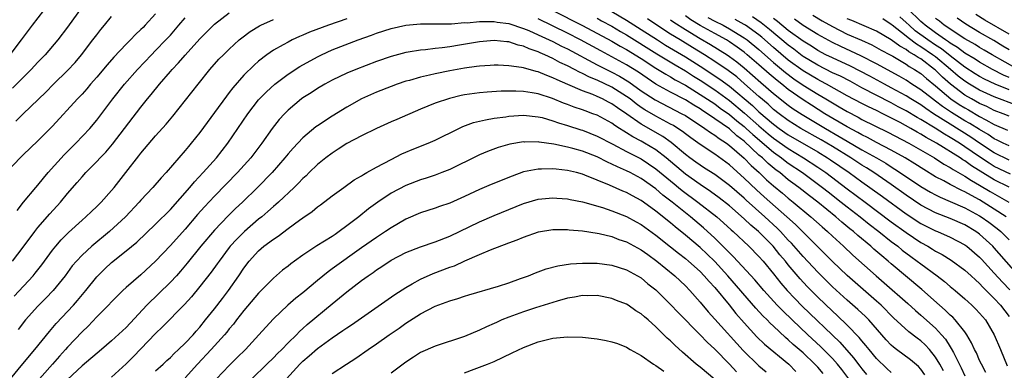
# Model space of a CAD drawing. Units: inches. Extents: x 2637000 to 2640000, y 1512000 to 1515000.
# Drawn here: x 2637389 to 2637522, y 1513044 to 1513092 of the extents above; entities that cross this region are included whole.
import ezdxf

# ---------------------------------------------------------------- set-up
doc = ezdxf.new("R2010")
doc.units = ezdxf.units.IN
doc.header["$MEASUREMENT"] = 0
doc.layers.add('LD26371512_2ft', color=93, linetype='Continuous')

msp = doc.modelspace()

# ---------------------------------------------------------------- linework, layer by layer
at = {"layer": 'LD26371512_2ft'}
for points, elevation in [([(2637397, 1513093.5), (2637395, 1513090.74), (2637393.7, 1513089), (2637392, 1513087), (2637391, 1513085.97), (2637390.1, 1513085), (2637387.56, 1513082.44)], 9108), ([(2637407, 1513092.55), (2637405.59, 1513091), (2637405.29, 1513090.71), (2637405, 1513090.41), (2637404.25, 1513089.75), (2637403.56, 1513089), (2637403, 1513088.45), (2637401.33, 1513086.67), (2637400.39, 1513085.61), (2637399, 1513083.96), (2637398.16, 1513083), (2637397.63, 1513082.37), (2637397, 1513081.66), (2637396.38, 1513081), (2637393, 1513077.29), (2637391, 1513075.31), (2637389, 1513073.42), (2637388.59, 1513073), (2637387, 1513071.31)], 9112), ([(2637387.23, 1513087), (2637388.77, 1513089), (2637390.27, 1513091), (2637391.82, 1513093)], 9106), ([(2637387.54, 1513059), (2637389, 1513060.88), (2637390.57, 1513063), (2637391, 1513063.54), (2637392.6, 1513065.4), (2637394.06, 1513067), (2637395, 1513068.15), (2637396.33, 1513069.66), (2637397, 1513070.45), (2637397.5, 1513071), (2637399, 1513072.51), (2637399.45, 1513073), (2637400.22, 1513073.78), (2637401.15, 1513074.85), (2637405, 1513079.89), (2637405.91, 1513081), (2637406.41, 1513081.59), (2637407.53, 1513083), (2637409, 1513084.72), (2637409.24, 1513085), (2637410.12, 1513085.89), (2637411, 1513086.93), (2637413, 1513089.17), (2637415, 1513091.16), (2637417, 1513092.7)], 9116), ([(2637388, 1513077.99), (2637389, 1513079), (2637392.07, 1513081.93), (2637393.13, 1513083), (2637395, 1513084.84), (2637396.04, 1513085.96), (2637396.93, 1513087), (2637398.48, 1513089), (2637399, 1513089.7), (2637399.57, 1513090.43), (2637400.05, 1513091), (2637401, 1513092.19)], 9110), ([(2637388.16, 1513065.84), (2637389.03, 1513066.97), (2637390.73, 1513069), (2637391, 1513069.3), (2637391.75, 1513070.25), (2637392.39, 1513071), (2637394.58, 1513073.42), (2637396.16, 1513075), (2637398.05, 1513077), (2637399, 1513078.12), (2637401.16, 1513081), (2637402.77, 1513083), (2637404.53, 1513085), (2637406.42, 1513087), (2637407, 1513087.57), (2637408.39, 1513089), (2637409, 1513089.67), (2637410.15, 1513091), (2637411, 1513092.01)], 9114), ([(2637461, 1513092.98), (2637465, 1513090.97), (2637469, 1513088.83), (2637470.15, 1513088.15), (2637471, 1513087.7), (2637473, 1513086.48), (2637475, 1513085.19), (2637476.35, 1513084.35), (2637477, 1513083.99), (2637477.61, 1513083.61), (2637479, 1513082.85), (2637481, 1513081.62), (2637483, 1513080.32), (2637483.75, 1513079.75), (2637485, 1513078.87), (2637486.01, 1513078.01), (2637487, 1513077.25), (2637487.28, 1513077), (2637488.16, 1513076.16), (2637491, 1513073.76), (2637492.09, 1513073), (2637492.59, 1513072.59), (2637493, 1513072.3), (2637494.91, 1513071), (2637497.66, 1513069), (2637498.4, 1513068.4), (2637500.2, 1513067), (2637501, 1513066.36), (2637502.76, 1513065), (2637504, 1513064), (2637505.31, 1513063), (2637507, 1513061.65), (2637507.87, 1513061), (2637508.49, 1513060.49), (2637509.63, 1513059.63), (2637510.52, 1513059), (2637511, 1513058.63), (2637513.22, 1513057), (2637514.23, 1513056.23), (2637515, 1513055.56), (2637515.69, 1513055), (2637517, 1513053.87), (2637517.45, 1513053.45), (2637517.95, 1513053), (2637518.48, 1513052.48), (2637519, 1513051.91), (2637519.78, 1513051), (2637520.98, 1513049), (2637521.85, 1513047), (2637522.76, 1513044.76)], 9118), ([(2637469, 1513092.86), (2637471, 1513091.68), (2637473, 1513090.42), (2637475.2, 1513089), (2637476.31, 1513088.31), (2637479, 1513086.72), (2637481, 1513085.44), (2637483.68, 1513083.68), (2637485, 1513082.72), (2637488.11, 1513080.11), (2637489, 1513079.26), (2637491, 1513077.56), (2637491.76, 1513077), (2637493, 1513076.15), (2637497, 1513073.8), (2637498.31, 1513073), (2637498.73, 1513072.73), (2637501.25, 1513071), (2637503, 1513069.75), (2637504.09, 1513069), (2637505.78, 1513067.78), (2637509, 1513065.42), (2637511, 1513064.1), (2637511.72, 1513063.72), (2637513, 1513063.1), (2637513.26, 1513063), (2637515, 1513062.25), (2637517, 1513061.19), (2637517.11, 1513061.11), (2637517.25, 1513061), (2637519, 1513059.51), (2637519.25, 1513059.25), (2637521, 1513057.36), (2637522.11, 1513056.11), (2637523.1, 1513055.1)], 9114), ([(2637522.61, 1513065), (2637521, 1513066.05), (2637519.5, 1513067), (2637519, 1513067.29), (2637517.88, 1513067.88), (2637517, 1513068.41), (2637516.58, 1513068.58), (2637515, 1513069.4), (2637514.12, 1513069.88), (2637513, 1513070.45), (2637511.41, 1513071.41), (2637510.2, 1513072.2), (2637508.87, 1513073), (2637507, 1513074.06), (2637505, 1513075.1), (2637503.77, 1513075.77), (2637503, 1513076.13), (2637502.45, 1513076.45), (2637501, 1513077.21), (2637497.97, 1513079), (2637496.14, 1513080.14), (2637495, 1513080.87), (2637493, 1513082.28), (2637492.11, 1513083), (2637491.48, 1513083.48), (2637490.39, 1513084.39), (2637489, 1513085.63), (2637487.42, 1513087), (2637487, 1513087.35), (2637486.04, 1513088.04), (2637485, 1513088.75), (2637484.6, 1513089), (2637483, 1513089.86), (2637481, 1513090.98), (2637479.73, 1513091.73), (2637479, 1513092.26)], 9108), ([(2637482.04, 1513092.04), (2637483, 1513091.55), (2637484.12, 1513091), (2637485, 1513090.53), (2637487, 1513089.31), (2637487.42, 1513089), (2637489, 1513087.7), (2637491, 1513085.94), (2637492.6, 1513084.6), (2637493.75, 1513083.75), (2637495, 1513082.89), (2637497, 1513081.64), (2637498.11, 1513081), (2637499, 1513080.46), (2637499.93, 1513079.93), (2637501, 1513079.28), (2637502.51, 1513078.51), (2637503, 1513078.22), (2637506.51, 1513076.51), (2637509.39, 1513075), (2637512.86, 1513073), (2637514.15, 1513072.15), (2637515, 1513071.7), (2637515.41, 1513071.41), (2637517, 1513070.53), (2637517.91, 1513069.91), (2637519, 1513069.31), (2637520.44, 1513068.44), (2637521.72, 1513067.72), (2637522.97, 1513067)], 9106), ([(2637523.21, 1513070.79), (2637521, 1513071.85), (2637520.28, 1513072.28), (2637519, 1513073.12), (2637517, 1513074.51), (2637516.25, 1513075), (2637515, 1513075.78), (2637514.21, 1513076.21), (2637512.96, 1513077.04), (2637511, 1513078.23), (2637510.5, 1513078.5), (2637509, 1513079.4), (2637507.95, 1513079.95), (2637507, 1513080.48), (2637503, 1513082.52), (2637501.39, 1513083.39), (2637500.07, 1513084.07), (2637499, 1513084.56), (2637497, 1513085.56), (2637495, 1513086.78), (2637494.87, 1513086.87), (2637493.74, 1513087.74), (2637493, 1513088.28), (2637490.44, 1513090.44), (2637489.33, 1513091.33), (2637488.14, 1513092.14)], 9102), ([(2637496.35, 1513092.35), (2637497.59, 1513091.59), (2637499, 1513090.81), (2637501, 1513089.81), (2637502.96, 1513088.96), (2637504.33, 1513088.33), (2637505, 1513087.99), (2637505.63, 1513087.63), (2637506.85, 1513087), (2637507.2, 1513086.8), (2637509, 1513085.73), (2637509.42, 1513085.42), (2637510.17, 1513085), (2637511, 1513084.45), (2637511.76, 1513083.76), (2637513, 1513082.77), (2637515.11, 1513081), (2637516.24, 1513080.24), (2637517, 1513079.77), (2637517.5, 1513079.5), (2637519, 1513078.63), (2637519.85, 1513078.15), (2637521, 1513077.55), (2637522.77, 1513076.77)], 9096), ([(2637523, 1513082.24), (2637521.12, 1513083), (2637519.68, 1513083.68), (2637519, 1513084.05), (2637518.41, 1513084.41), (2637517, 1513085.32), (2637515, 1513086.84), (2637513.8, 1513087.8), (2637513, 1513088.3), (2637511.97, 1513089), (2637510.26, 1513090.26), (2637509.41, 1513091), (2637509, 1513091.39), (2637508.15, 1513092.15)], 9090), ([(2637523, 1513083.92), (2637522.24, 1513084.24), (2637520.75, 1513085), (2637519, 1513085.98), (2637518.39, 1513086.39), (2637517, 1513087.22), (2637515.99, 1513087.99), (2637515, 1513088.57), (2637514.76, 1513088.76), (2637514.37, 1513089), (2637513, 1513089.97), (2637511.59, 1513091), (2637511.28, 1513091.28), (2637511, 1513091.5), (2637509.23, 1513093.23)], 9088), ([(2637523, 1513089.81), (2637519.7, 1513091.7), (2637518.47, 1513092.47)], 9082), ([(2637387.27, 1513043), (2637388.95, 1513045.05), (2637390.59, 1513047), (2637392.55, 1513049.45), (2637393.46, 1513050.54), (2637395.81, 1513053), (2637396.37, 1513053.63), (2637397.52, 1513055), (2637399, 1513056.87), (2637399.12, 1513057), (2637400.07, 1513057.93), (2637401, 1513058.78), (2637403, 1513060.4), (2637404.42, 1513061.58), (2637407, 1513064.01), (2637409, 1513066), (2637411.66, 1513069), (2637412.27, 1513069.73), (2637413.48, 1513071), (2637415.26, 1513073), (2637416.82, 1513075), (2637419.53, 1513079), (2637421, 1513080.86), (2637422.05, 1513081.95), (2637423.22, 1513083), (2637425, 1513084.34), (2637426.62, 1513085.38), (2637429, 1513086.72), (2637429.56, 1513087), (2637431, 1513087.66), (2637434.52, 1513089), (2637436.35, 1513089.65), (2637437, 1513089.91), (2637439, 1513090.58), (2637441, 1513091.03), (2637443, 1513091.2), (2637445.19, 1513091.19), (2637447.2, 1513091.2), (2637449, 1513091.36), (2637449.35, 1513091.35), (2637451, 1513091.53), (2637451.49, 1513091.49), (2637453, 1513091.52), (2637453.43, 1513091.43), (2637455, 1513091.22), (2637457, 1513090.58), (2637457.72, 1513090.28), (2637459, 1513089.72), (2637461, 1513088.79), (2637462.18, 1513088.18), (2637463, 1513087.78), (2637467, 1513085.65), (2637469, 1513084.64), (2637470.07, 1513084.07), (2637471.32, 1513083.32), (2637473, 1513082.11), (2637474.88, 1513080.88), (2637478.53, 1513079), (2637479, 1513078.73), (2637481.67, 1513077), (2637482.43, 1513076.43), (2637483, 1513076.1), (2637483.61, 1513075.61), (2637484.58, 1513075), (2637485, 1513074.69), (2637487, 1513072.94), (2637487.95, 1513071.95), (2637489.02, 1513071), (2637490.03, 1513070.03), (2637491, 1513069.19), (2637492.19, 1513068.19), (2637493, 1513067.52), (2637493.67, 1513067), (2637496.08, 1513065), (2637497.62, 1513063.62), (2637498.34, 1513063), (2637499, 1513062.38), (2637500.52, 1513061), (2637501.79, 1513059.79), (2637504.92, 1513057), (2637506.04, 1513056.04), (2637509.23, 1513053.23), (2637510.28, 1513052.28), (2637511, 1513051.67), (2637513, 1513049.87), (2637513.84, 1513049), (2637514.38, 1513048.38), (2637515, 1513047.36), (2637515.15, 1513047.15), (2637515.43, 1513046.57), (2637516.5, 1513044.5), (2637517, 1513043.43)], 9122), ([(2637387.77, 1513054.23), (2637390.33, 1513057), (2637390.64, 1513057.36), (2637391.52, 1513058.48), (2637393, 1513060.48), (2637393.42, 1513061), (2637394.14, 1513061.86), (2637395.14, 1513062.86), (2637397, 1513064.55), (2637397.52, 1513065), (2637398.27, 1513065.73), (2637399, 1513066.42), (2637399.59, 1513067), (2637401, 1513068.56), (2637401.37, 1513069), (2637402.96, 1513071), (2637404.73, 1513073.27), (2637405, 1513073.63), (2637407, 1513075.99), (2637408.42, 1513077.58), (2637409.33, 1513078.67), (2637412.76, 1513083), (2637414.37, 1513085), (2637415.61, 1513086.39), (2637416.2, 1513087), (2637417, 1513087.76), (2637418.37, 1513089), (2637418.71, 1513089.29), (2637419.86, 1513090.14), (2637421.1, 1513090.9), (2637421.29, 1513091), (2637423, 1513091.76)], 9118), ([(2637433, 1513091.85), (2637430.48, 1513091), (2637427.93, 1513090.07), (2637427, 1513089.64), (2637426.54, 1513089.46), (2637425.55, 1513089), (2637425, 1513088.72), (2637424.33, 1513088.33), (2637423, 1513087.61), (2637422.13, 1513087), (2637421, 1513086.12), (2637420.4, 1513085.6), (2637419, 1513084.22), (2637417.48, 1513082.52), (2637417, 1513081.88), (2637416.61, 1513081.39), (2637415, 1513079.15), (2637413, 1513076.46), (2637411.84, 1513075), (2637411.45, 1513074.55), (2637411, 1513073.98), (2637410.16, 1513073), (2637408.42, 1513071), (2637407.73, 1513070.27), (2637406.63, 1513069), (2637405, 1513067.26), (2637404.77, 1513067), (2637402.88, 1513065), (2637400.72, 1513063), (2637398.31, 1513061), (2637397, 1513059.81), (2637396.23, 1513059), (2637395.67, 1513058.33), (2637394.68, 1513057), (2637393.05, 1513055), (2637392.05, 1513053.95), (2637391, 1513052.88), (2637389.33, 1513051), (2637388.3, 1513049.7)], 9120), ([(2637519.85, 1513043.85), (2637519.25, 1513045), (2637519, 1513045.52), (2637518.56, 1513046.56), (2637518.32, 1513047), (2637517.92, 1513047.91), (2637517.27, 1513049), (2637517, 1513049.38), (2637515.7, 1513051), (2637515.36, 1513051.36), (2637515, 1513051.67), (2637514.33, 1513052.33), (2637513.55, 1513053), (2637511.14, 1513055.14), (2637507, 1513058.61), (2637506.56, 1513059), (2637505.69, 1513059.69), (2637504.62, 1513060.62), (2637504.21, 1513061), (2637502.45, 1513062.45), (2637501.84, 1513063), (2637501.37, 1513063.37), (2637500.27, 1513064.27), (2637499.46, 1513065), (2637497.02, 1513067), (2637495.87, 1513067.87), (2637494.42, 1513069), (2637493.59, 1513069.59), (2637493, 1513070.04), (2637491.83, 1513071), (2637491.35, 1513071.35), (2637490.25, 1513072.25), (2637489.47, 1513073), (2637489, 1513073.39), (2637487, 1513075.25), (2637486.01, 1513076.01), (2637485, 1513076.92), (2637483, 1513078.32), (2637481.99, 1513079), (2637481.38, 1513079.38), (2637481, 1513079.64), (2637480.14, 1513080.14), (2637479, 1513080.86), (2637477, 1513081.92), (2637475.01, 1513083.01), (2637473.8, 1513083.8), (2637472.62, 1513084.62), (2637471, 1513085.63), (2637469, 1513086.73), (2637467.51, 1513087.51), (2637464.77, 1513089), (2637463, 1513089.91), (2637459, 1513091.86)], 9120), ([(2637467, 1513091.97), (2637467.62, 1513091.62), (2637469, 1513090.87), (2637470.17, 1513090.17), (2637471, 1513089.71), (2637475.13, 1513087.13), (2637477.62, 1513085.62), (2637479, 1513084.81), (2637480.09, 1513084.09), (2637481, 1513083.53), (2637483, 1513082.23), (2637485, 1513080.78), (2637487.06, 1513079.06), (2637489, 1513077.34), (2637490.26, 1513076.26), (2637491, 1513075.67), (2637493, 1513074.28), (2637495.08, 1513073), (2637497, 1513071.75), (2637498.11, 1513071), (2637501, 1513068.82), (2637503.45, 1513067), (2637507, 1513064.32), (2637509, 1513062.85), (2637511, 1513061.51), (2637511.95, 1513061), (2637512.61, 1513060.61), (2637513, 1513060.36), (2637513.9, 1513059.9), (2637515.13, 1513059.13), (2637517, 1513057.77), (2637517.85, 1513057), (2637518.43, 1513056.43), (2637519, 1513055.94), (2637519.44, 1513055.44), (2637519.9, 1513055), (2637521, 1513053.9), (2637521.84, 1513053), (2637523, 1513051.46)], 9116), ([(2637525, 1513056.24), (2637521, 1513060.78), (2637520.79, 1513061), (2637519, 1513062.64), (2637518.8, 1513062.8), (2637518.51, 1513063), (2637517, 1513063.92), (2637515, 1513064.79), (2637513, 1513065.55), (2637511, 1513066.6), (2637509, 1513067.96), (2637507, 1513069.39), (2637504.63, 1513071), (2637503.63, 1513071.63), (2637503, 1513072.01), (2637501.48, 1513073), (2637499, 1513074.53), (2637497.45, 1513075.45), (2637494.72, 1513077), (2637493, 1513078.08), (2637491.74, 1513079), (2637491, 1513079.58), (2637490.27, 1513080.27), (2637489, 1513081.32), (2637487.05, 1513083.05), (2637485.98, 1513083.98), (2637484.84, 1513084.84), (2637483, 1513086.08), (2637481.59, 1513087), (2637479.98, 1513087.98), (2637478.28, 1513089), (2637477, 1513089.8), (2637475.13, 1513091), (2637473.85, 1513091.85)], 9112), ([(2637477, 1513091.75), (2637477.43, 1513091.43), (2637479, 1513090.42), (2637481, 1513089.21), (2637482.41, 1513088.41), (2637484.67, 1513087), (2637485, 1513086.78), (2637486.02, 1513086.02), (2637487, 1513085.24), (2637489.25, 1513083.25), (2637491, 1513081.75), (2637493, 1513080.17), (2637493.67, 1513079.67), (2637494.88, 1513078.88), (2637498.03, 1513077), (2637499.92, 1513075.92), (2637501, 1513075.26), (2637503, 1513074.1), (2637504.97, 1513073), (2637506.26, 1513072.26), (2637507, 1513071.78), (2637507.49, 1513071.49), (2637509.89, 1513069.89), (2637511, 1513069.13), (2637512.33, 1513068.33), (2637513, 1513067.97), (2637513.65, 1513067.65), (2637515, 1513067.1), (2637517, 1513066.24), (2637519, 1513065.15), (2637519.23, 1513065), (2637520.26, 1513064.26), (2637521.4, 1513063.4), (2637521.88, 1513063), (2637523, 1513061.88)], 9110), ([(2637523, 1513069.01), (2637521, 1513070.02), (2637517.91, 1513071.91), (2637517, 1513072.58), (2637516.73, 1513072.73), (2637516.34, 1513073), (2637513.15, 1513075), (2637511.75, 1513075.75), (2637511, 1513076.24), (2637510.5, 1513076.5), (2637509.64, 1513077), (2637508.22, 1513077.78), (2637505.83, 1513079), (2637505, 1513079.41), (2637503.92, 1513079.92), (2637503, 1513080.38), (2637501, 1513081.44), (2637498.21, 1513083), (2637497.42, 1513083.42), (2637497, 1513083.63), (2637495, 1513084.82), (2637493, 1513086.28), (2637491, 1513087.96), (2637489.38, 1513089.38), (2637489, 1513089.68), (2637487.18, 1513091), (2637487, 1513091.12), (2637485.79, 1513091.79)], 9104), ([(2637523, 1513072.71), (2637521, 1513073.68), (2637519, 1513074.99), (2637517.81, 1513075.81), (2637515, 1513077.56), (2637512.74, 1513079), (2637511.69, 1513079.69), (2637511, 1513080.19), (2637509.65, 1513081), (2637509, 1513081.41), (2637507, 1513082.52), (2637506.07, 1513083), (2637504.09, 1513084.09), (2637502.78, 1513084.78), (2637501.45, 1513085.45), (2637499, 1513086.56), (2637498.11, 1513087), (2637497, 1513087.59), (2637496.15, 1513088.14), (2637495, 1513088.83), (2637493, 1513090.31), (2637491.53, 1513091.53), (2637491, 1513091.91)], 9100), ([(2637523, 1513074.62), (2637522.21, 1513075), (2637521.41, 1513075.41), (2637521, 1513075.6), (2637520.16, 1513076.16), (2637519, 1513076.83), (2637517.67, 1513077.68), (2637517, 1513078.05), (2637515.18, 1513079.18), (2637513.97, 1513079.97), (2637513, 1513080.71), (2637512.59, 1513081), (2637511, 1513082.25), (2637509.8, 1513083), (2637509, 1513083.53), (2637508.08, 1513084.08), (2637505, 1513085.78), (2637502.87, 1513086.87), (2637500.12, 1513088.12), (2637499, 1513088.67), (2637497, 1513089.75), (2637495, 1513090.97), (2637493.83, 1513091.83)], 9098), ([(2637523, 1513078.67), (2637522.2, 1513079), (2637521, 1513079.45), (2637519.97, 1513079.97), (2637519, 1513080.4), (2637517.92, 1513081), (2637517, 1513081.53), (2637515.04, 1513083), (2637513.95, 1513083.95), (2637513, 1513084.9), (2637512.89, 1513085), (2637511, 1513086.42), (2637510.63, 1513086.63), (2637510.12, 1513087), (2637509.4, 1513087.4), (2637509, 1513087.71), (2637508.15, 1513088.15), (2637507, 1513089), (2637505, 1513090.2), (2637501.64, 1513091.64), (2637501, 1513091.86)], 9094), ([(2637524.11, 1513080.11), (2637521, 1513081.28), (2637519, 1513082.2), (2637517.63, 1513083), (2637517, 1513083.39), (2637516.1, 1513084.1), (2637515.04, 1513085), (2637513, 1513086.7), (2637512.6, 1513087), (2637511, 1513088.09), (2637510.42, 1513088.42), (2637509.28, 1513089.28), (2637509, 1513089.52), (2637507.12, 1513091), (2637507, 1513091.12), (2637505.86, 1513091.86)], 9092), ([(2637524.24, 1513085), (2637520.69, 1513087), (2637519.63, 1513087.63), (2637519, 1513087.98), (2637518.38, 1513088.38), (2637517, 1513089.14), (2637514.2, 1513091), (2637513.54, 1513091.54), (2637513, 1513091.92)], 9086), ([(2637523, 1513087.66), (2637522.18, 1513088.18), (2637520.92, 1513088.92), (2637519, 1513090.02), (2637517.14, 1513091.14), (2637515.97, 1513091.97)], 9084), ([(2637514.08, 1513044.08), (2637513.58, 1513045), (2637513, 1513045.97), (2637512.17, 1513047), (2637511.61, 1513047.61), (2637511, 1513048.16), (2637510.51, 1513048.51), (2637509.38, 1513049.38), (2637507.31, 1513051.31), (2637505.62, 1513053), (2637505, 1513053.55), (2637501, 1513057.04), (2637499, 1513058.95), (2637497.98, 1513059.98), (2637493.96, 1513063.96), (2637492.8, 1513065), (2637489.71, 1513067.71), (2637488.67, 1513068.67), (2637487, 1513070.26), (2637485.54, 1513071.54), (2637485, 1513072.06), (2637483, 1513073.51), (2637481, 1513074.83), (2637479.73, 1513075.73), (2637479, 1513076.28), (2637478.6, 1513076.6), (2637477.99, 1513077), (2637477.38, 1513077.38), (2637477, 1513077.59), (2637475, 1513078.64), (2637473.51, 1513079.51), (2637473, 1513079.85), (2637472.32, 1513080.32), (2637471.48, 1513081), (2637471, 1513081.35), (2637469, 1513082.58), (2637467, 1513083.54), (2637465.96, 1513083.96), (2637465, 1513084.47), (2637464.62, 1513084.62), (2637463.95, 1513085), (2637463, 1513085.49), (2637461.96, 1513085.96), (2637461, 1513086.5), (2637459.91, 1513087), (2637459.26, 1513087.26), (2637459, 1513087.4), (2637457.78, 1513087.78), (2637457, 1513088.15), (2637456.29, 1513088.29), (2637455, 1513088.73), (2637454.75, 1513088.74), (2637453, 1513088.94), (2637451, 1513088.76), (2637448.29, 1513088.28), (2637447, 1513088.08), (2637445.93, 1513087.93), (2637445, 1513087.84), (2637443.67, 1513087.67), (2637443, 1513087.63), (2637441.34, 1513087.34), (2637441, 1513087.3), (2637439, 1513086.77), (2637437, 1513086.07), (2637434.21, 1513085), (2637433, 1513084.49), (2637431, 1513083.54), (2637430, 1513083), (2637429, 1513082.41), (2637428.15, 1513081.85), (2637427, 1513081.13), (2637426.82, 1513081), (2637425, 1513079.48), (2637424.52, 1513079), (2637423.8, 1513078.2), (2637422.84, 1513077), (2637421.44, 1513075), (2637419.93, 1513073), (2637418.14, 1513071), (2637415, 1513067.82), (2637413.63, 1513066.37), (2637412.69, 1513065.31), (2637411, 1513063.32), (2637409, 1513061.09), (2637407, 1513058.96), (2637405, 1513057.14), (2637403, 1513055.41), (2637402.55, 1513055), (2637401.76, 1513054.24), (2637401, 1513053.46), (2637400.58, 1513053), (2637399, 1513051.42), (2637397.82, 1513050.18), (2637397, 1513049.38), (2637395, 1513047.29), (2637394.76, 1513047), (2637393.91, 1513046.09), (2637392.96, 1513045), (2637390.17, 1513041.83)], 9124), ([(2637511.56, 1513043.56), (2637511, 1513044.34), (2637510.69, 1513044.69), (2637509.61, 1513045.61), (2637507.71, 1513047), (2637507.31, 1513047.31), (2637507, 1513047.58), (2637506.31, 1513048.31), (2637503.93, 1513051), (2637503.47, 1513051.47), (2637502.44, 1513052.44), (2637501, 1513053.69), (2637499, 1513055.5), (2637497, 1513057.48), (2637495, 1513059.61), (2637493.42, 1513061.42), (2637493, 1513061.84), (2637491.92, 1513063), (2637491.46, 1513063.46), (2637489.8, 1513065), (2637487.27, 1513067.27), (2637487, 1513067.52), (2637485, 1513069.27), (2637483, 1513070.73), (2637481.62, 1513071.62), (2637481, 1513072.01), (2637480.43, 1513072.43), (2637479.63, 1513073), (2637479, 1513073.48), (2637477.09, 1513075.09), (2637475.92, 1513075.92), (2637473, 1513077.57), (2637471.05, 1513078.95), (2637469.78, 1513079.78), (2637469, 1513080.35), (2637468.56, 1513080.56), (2637467.73, 1513081), (2637467, 1513081.34), (2637466.41, 1513081.59), (2637465, 1513082.12), (2637463.04, 1513082.96), (2637461.57, 1513083.57), (2637461, 1513083.87), (2637460.16, 1513084.16), (2637459, 1513084.67), (2637458.72, 1513084.72), (2637457, 1513085.2), (2637456.75, 1513085.25), (2637455, 1513085.51), (2637453.56, 1513085.56), (2637453, 1513085.6), (2637452.46, 1513085.54), (2637451, 1513085.45), (2637450.62, 1513085.38), (2637449, 1513085.16), (2637447, 1513084.8), (2637445, 1513084.41), (2637444.21, 1513084.21), (2637443, 1513083.95), (2637441.52, 1513083.52), (2637441, 1513083.39), (2637439.81, 1513083), (2637439, 1513082.7), (2637437, 1513081.91), (2637435, 1513081.02), (2637433, 1513079.9), (2637431, 1513078.68), (2637429, 1513077.37), (2637428.78, 1513077.22), (2637427, 1513075.72), (2637425.68, 1513074.32), (2637425, 1513073.53), (2637424.58, 1513073), (2637422.84, 1513071), (2637420.86, 1513069), (2637418.79, 1513067), (2637417.87, 1513066.13), (2637416.86, 1513065.14), (2637415, 1513063.21), (2637413.13, 1513061), (2637411.28, 1513058.72), (2637410.37, 1513057.63), (2637409.82, 1513057), (2637409, 1513056.11), (2637405.8, 1513053), (2637403, 1513050), (2637401, 1513048.17), (2637399.65, 1513047), (2637397, 1513044.78), (2637395, 1513042.91)], 9126), ([(2637507, 1513043.88), (2637506.41, 1513044.41), (2637505, 1513045.78), (2637503.98, 1513047), (2637503.55, 1513047.55), (2637503, 1513048.16), (2637502.62, 1513048.62), (2637501, 1513050.29), (2637499.62, 1513051.62), (2637499, 1513052.18), (2637497, 1513054.09), (2637495.56, 1513055.56), (2637494.59, 1513056.59), (2637493, 1513058.49), (2637492.6, 1513059), (2637491.86, 1513059.86), (2637490.95, 1513061), (2637488.96, 1513063), (2637487.89, 1513063.89), (2637487, 1513064.74), (2637485, 1513066.48), (2637483.6, 1513067.6), (2637482.44, 1513068.44), (2637481, 1513069.38), (2637479, 1513070.79), (2637476.39, 1513073), (2637475, 1513074.08), (2637473.47, 1513075), (2637473, 1513075.26), (2637471.85, 1513075.85), (2637471, 1513076.42), (2637470.62, 1513076.62), (2637470.06, 1513077), (2637469.4, 1513077.4), (2637469, 1513077.71), (2637467, 1513078.78), (2637466.44, 1513079), (2637465.37, 1513079.37), (2637465, 1513079.52), (2637463.9, 1513079.9), (2637463, 1513080.25), (2637462.44, 1513080.44), (2637460.95, 1513081.05), (2637459, 1513081.68), (2637458.17, 1513081.83), (2637457, 1513082), (2637455.95, 1513082.05), (2637453.96, 1513082.04), (2637452.08, 1513081.92), (2637451, 1513081.82), (2637449, 1513081.54), (2637448.55, 1513081.45), (2637446.92, 1513081.08), (2637445, 1513080.42), (2637444, 1513080), (2637443, 1513079.59), (2637439.78, 1513078.22), (2637439, 1513077.88), (2637437, 1513076.97), (2637435, 1513075.99), (2637433, 1513074.93), (2637431.83, 1513074.17), (2637431, 1513073.65), (2637430.15, 1513073), (2637429, 1513072.08), (2637427.87, 1513071), (2637427.44, 1513070.56), (2637427, 1513070.18), (2637426.43, 1513069.57), (2637425.84, 1513069), (2637423.69, 1513067), (2637423.33, 1513066.67), (2637423, 1513066.4), (2637422.27, 1513065.73), (2637421.41, 1513065), (2637421, 1513064.67), (2637419.08, 1513063), (2637418.02, 1513061.98), (2637417.12, 1513061), (2637417, 1513060.84), (2637415.62, 1513059), (2637415.37, 1513058.63), (2637414.53, 1513057.47), (2637413, 1513055.55), (2637411.85, 1513054.15), (2637410.91, 1513053.09), (2637407.94, 1513050.06), (2637407, 1513049.16), (2637405, 1513047.07), (2637403.97, 1513046.03), (2637403, 1513045.07), (2637401, 1513043.26)], 9128), ([(2637407, 1513044.08), (2637408.01, 1513045), (2637408.51, 1513045.49), (2637409, 1513045.92), (2637409.53, 1513046.47), (2637410.12, 1513047), (2637411, 1513047.84), (2637412.09, 1513049), (2637412.5, 1513049.5), (2637413, 1513050.04), (2637413.79, 1513051), (2637415, 1513052.53), (2637416.07, 1513053.93), (2637416.91, 1513055), (2637418.31, 1513057), (2637419, 1513058.05), (2637419.71, 1513059), (2637421, 1513060.39), (2637421.72, 1513061), (2637423, 1513061.96), (2637423.64, 1513062.36), (2637425, 1513063.4), (2637426.53, 1513064.53), (2637427, 1513064.87), (2637428.27, 1513065.73), (2637429, 1513066.34), (2637429.39, 1513066.61), (2637431, 1513067.85), (2637432.58, 1513069), (2637433.99, 1513070.01), (2637435, 1513070.58), (2637435.25, 1513070.75), (2637435.71, 1513071), (2637437, 1513071.73), (2637439, 1513072.8), (2637440.47, 1513073.53), (2637441, 1513073.77), (2637441.86, 1513074.14), (2637444.02, 1513075), (2637445, 1513075.42), (2637448.22, 1513077), (2637448.75, 1513077.25), (2637450.22, 1513077.78), (2637451, 1513077.96), (2637451.82, 1513078.18), (2637453, 1513078.37), (2637454.59, 1513078.59), (2637455, 1513078.66), (2637457, 1513078.79), (2637459, 1513078.59), (2637459.54, 1513078.46), (2637461, 1513078.05), (2637461.76, 1513077.76), (2637463, 1513077.39), (2637464.79, 1513076.79), (2637465, 1513076.74), (2637467, 1513075.96), (2637469.16, 1513074.84), (2637471, 1513073.86), (2637473, 1513072.86), (2637475, 1513071.53), (2637477.47, 1513069.47), (2637478.07, 1513069), (2637478.57, 1513068.58), (2637480.72, 1513067), (2637483.28, 1513065), (2637484.19, 1513064.19), (2637485.24, 1513063.24), (2637485.52, 1513063), (2637487.64, 1513061), (2637489, 1513059.63), (2637489.56, 1513059), (2637491, 1513057.26), (2637492, 1513056), (2637492.86, 1513055), (2637493.9, 1513053.9), (2637494.89, 1513052.89), (2637499.99, 1513047.99), (2637501.88, 1513045.88), (2637502.74, 1513044.74), (2637503, 1513044.39), (2637503.62, 1513043.62)], 9130), ([(2637501.22, 1513043), (2637500.27, 1513044.27), (2637499.68, 1513045), (2637499, 1513045.76), (2637497.39, 1513047.39), (2637495.65, 1513049), (2637493.53, 1513051), (2637492.24, 1513052.24), (2637491.5, 1513053), (2637489.67, 1513055), (2637488.45, 1513056.45), (2637485.56, 1513059.56), (2637485, 1513060.1), (2637484.57, 1513060.57), (2637483, 1513062.1), (2637481.49, 1513063.49), (2637479.69, 1513065), (2637479, 1513065.55), (2637477.23, 1513067), (2637475.95, 1513067.95), (2637475, 1513068.79), (2637473, 1513070.2), (2637471.51, 1513071), (2637471, 1513071.26), (2637469.77, 1513071.77), (2637469, 1513072.16), (2637468.41, 1513072.41), (2637467, 1513073.14), (2637465, 1513073.92), (2637463.71, 1513074.29), (2637463, 1513074.47), (2637461.14, 1513074.86), (2637459.13, 1513075.13), (2637459, 1513075.16), (2637457.15, 1513075.15), (2637457, 1513075.16), (2637455.13, 1513074.86), (2637453.58, 1513074.42), (2637452.12, 1513073.88), (2637451, 1513073.4), (2637450.73, 1513073.27), (2637447, 1513071.43), (2637445.92, 1513071), (2637445, 1513070.66), (2637443.77, 1513070.23), (2637443, 1513070), (2637441, 1513069.23), (2637439, 1513068.19), (2637437.2, 1513067), (2637435.93, 1513066.07), (2637434.61, 1513065), (2637433, 1513063.76), (2637431.96, 1513063), (2637431.38, 1513062.62), (2637431, 1513062.35), (2637428.93, 1513061.07), (2637427, 1513059.79), (2637425.88, 1513059), (2637425.37, 1513058.63), (2637425, 1513058.32), (2637424.25, 1513057.75), (2637423, 1513056.68), (2637421, 1513054.64), (2637419, 1513052.3), (2637417.97, 1513051), (2637417.56, 1513050.44), (2637417, 1513049.78), (2637416.66, 1513049.34), (2637416.37, 1513049), (2637414.55, 1513047), (2637412.68, 1513045), (2637411, 1513043.17)], 9132), ([(2637497.74, 1513043.74), (2637497, 1513044.6), (2637496.62, 1513045), (2637495, 1513046.53), (2637493.68, 1513047.68), (2637493, 1513048.32), (2637492.62, 1513048.62), (2637491, 1513050.15), (2637490.55, 1513050.55), (2637490.12, 1513051), (2637489.55, 1513051.55), (2637488.59, 1513052.59), (2637484.76, 1513057), (2637483, 1513058.92), (2637481.95, 1513059.95), (2637481, 1513060.84), (2637479, 1513062.52), (2637477.62, 1513063.62), (2637477, 1513064.17), (2637475, 1513065.78), (2637473.31, 1513067), (2637473, 1513067.22), (2637471.83, 1513067.83), (2637471, 1513068.31), (2637470.5, 1513068.5), (2637468.71, 1513069.29), (2637465.34, 1513070.66), (2637465, 1513070.78), (2637464.21, 1513071), (2637463, 1513071.3), (2637461.45, 1513071.45), (2637461, 1513071.52), (2637459.47, 1513071.47), (2637459, 1513071.49), (2637457, 1513071.1), (2637455.46, 1513070.54), (2637452.62, 1513069.38), (2637451, 1513068.7), (2637449, 1513067.76), (2637447, 1513066.87), (2637445.6, 1513066.4), (2637445, 1513066.17), (2637443, 1513065.53), (2637441, 1513064.68), (2637439, 1513063.51), (2637438.25, 1513063), (2637437, 1513062.21), (2637435, 1513060.79), (2637431, 1513057.92), (2637430.45, 1513057.55), (2637429, 1513056.37), (2637427, 1513054.67), (2637426.06, 1513053.94), (2637424.98, 1513053.02), (2637423, 1513051.17), (2637421.96, 1513050.04), (2637421.04, 1513049), (2637419.21, 1513047), (2637418.1, 1513045.9), (2637417, 1513044.84), (2637415.27, 1513043)], 9134), ([(2637420.08, 1513043), (2637422.12, 1513045), (2637423, 1513045.85), (2637423.56, 1513046.44), (2637424.14, 1513047), (2637425, 1513047.88), (2637426.13, 1513049), (2637426.55, 1513049.45), (2637427, 1513049.84), (2637427.61, 1513050.39), (2637431, 1513053.2), (2637432.01, 1513053.99), (2637433, 1513054.81), (2637435, 1513056.34), (2637435.89, 1513057), (2637436.55, 1513057.45), (2637437, 1513057.81), (2637437.73, 1513058.27), (2637439, 1513059.12), (2637441, 1513060.16), (2637443, 1513060.94), (2637445, 1513061.59), (2637447, 1513062.38), (2637451, 1513064.32), (2637453, 1513065.17), (2637457, 1513066.79), (2637459, 1513067.39), (2637461, 1513067.58), (2637461.53, 1513067.53), (2637463, 1513067.43), (2637463.34, 1513067.34), (2637465, 1513067.03), (2637467.75, 1513066.25), (2637469, 1513065.83), (2637471, 1513065.06), (2637472.32, 1513064.32), (2637473, 1513063.96), (2637475, 1513062.53), (2637477, 1513060.94), (2637478.06, 1513060.06), (2637479, 1513059.36), (2637479.43, 1513059), (2637481, 1513057.59), (2637481.58, 1513057), (2637482.22, 1513056.22), (2637483, 1513055.41), (2637484.94, 1513053.06), (2637485.88, 1513051.87), (2637487, 1513050.6), (2637488.73, 1513048.73), (2637489.74, 1513047.74), (2637493.06, 1513045), (2637494.01, 1513044.01)], 9136), ([(2637424.77, 1513043), (2637426.61, 1513045), (2637427, 1513045.39), (2637427.88, 1513046.12), (2637429, 1513047.12), (2637431, 1513048.58), (2637432.45, 1513049.55), (2637433, 1513049.95), (2637433.64, 1513050.36), (2637439.53, 1513054.47), (2637441, 1513055.41), (2637441.89, 1513055.89), (2637443, 1513056.53), (2637444.71, 1513057.29), (2637447, 1513058.16), (2637447.63, 1513058.37), (2637449.02, 1513059.02), (2637451, 1513059.87), (2637452.5, 1513060.5), (2637455, 1513061.46), (2637456.13, 1513061.87), (2637457, 1513062.25), (2637459.04, 1513062.96), (2637461, 1513063.27), (2637463, 1513063.26), (2637463.23, 1513063.23), (2637465, 1513063.09), (2637467, 1513062.78), (2637467.27, 1513062.73), (2637469, 1513062.31), (2637469.94, 1513061.94), (2637471, 1513061.6), (2637473, 1513060.53), (2637473.88, 1513059.88), (2637475.13, 1513059), (2637477.55, 1513057), (2637479, 1513055.62), (2637479.61, 1513055), (2637481, 1513053.42), (2637482.11, 1513052.11), (2637483, 1513051.13), (2637486.84, 1513046.84), (2637489, 1513044.78), (2637489.97, 1513043.97)], 9138), ([(2637431, 1513043.72), (2637432.92, 1513045), (2637434.19, 1513045.81), (2637435.87, 1513047), (2637437, 1513047.75), (2637438.76, 1513049), (2637440.09, 1513049.91), (2637441, 1513050.58), (2637443, 1513051.84), (2637445, 1513052.87), (2637447, 1513053.61), (2637448.08, 1513053.92), (2637449, 1513054.24), (2637449.58, 1513054.42), (2637453.61, 1513055.61), (2637455, 1513056.06), (2637456.61, 1513056.61), (2637457.68, 1513057), (2637458.61, 1513057.39), (2637460.08, 1513057.92), (2637461.66, 1513058.34), (2637463.4, 1513058.6), (2637465, 1513058.72), (2637465.27, 1513058.73), (2637467, 1513058.73), (2637469, 1513058.46), (2637471, 1513057.82), (2637472.5, 1513057), (2637473, 1513056.7), (2637473.92, 1513055.92), (2637475, 1513055.08), (2637477, 1513053.11), (2637478.01, 1513052.01), (2637481, 1513049), (2637481.98, 1513047.98), (2637483, 1513047.06), (2637485, 1513045.01), (2637485.97, 1513043.97)], 9140), ([(2637483, 1513042.9), (2637481, 1513044.61), (2637480.49, 1513045), (2637478.61, 1513046.62), (2637477.56, 1513047.56), (2637477, 1513048.16), (2637476.55, 1513048.55), (2637475, 1513050.09), (2637473.96, 1513051), (2637473.43, 1513051.43), (2637473, 1513051.83), (2637472.26, 1513052.26), (2637471.21, 1513053), (2637471, 1513053.13), (2637469.63, 1513053.63), (2637469, 1513053.9), (2637467, 1513054.3), (2637465.72, 1513054.28), (2637465, 1513054.31), (2637463.92, 1513054.08), (2637463, 1513053.96), (2637461.56, 1513053.56), (2637461, 1513053.39), (2637458.63, 1513052.63), (2637457, 1513052.09), (2637455, 1513051.38), (2637454.07, 1513051), (2637453.33, 1513050.67), (2637453, 1513050.51), (2637451.95, 1513050.05), (2637451, 1513049.6), (2637449, 1513048.78), (2637445, 1513047.46), (2637443, 1513046.57), (2637442.03, 1513045.97), (2637441, 1513045.28), (2637439, 1513043.77)], 9142), ([(2637449, 1513043.83), (2637450.31, 1513044.31), (2637452.11, 1513045), (2637453, 1513045.38), (2637455.47, 1513046.53), (2637457, 1513047.27), (2637459, 1513048.04), (2637461, 1513048.52), (2637463, 1513048.71), (2637465, 1513048.65), (2637467, 1513048.43), (2637468.22, 1513048.22), (2637469, 1513048.05), (2637469.79, 1513047.79), (2637471, 1513047.32), (2637471.52, 1513047), (2637473, 1513046.2), (2637474.68, 1513045), (2637475, 1513044.8), (2637476.07, 1513044.07)], 9144)]:
    msp.add_lwpolyline(points, dxfattribs=dict(at, elevation=elevation))

doc.saveas('drawing.dxf')
